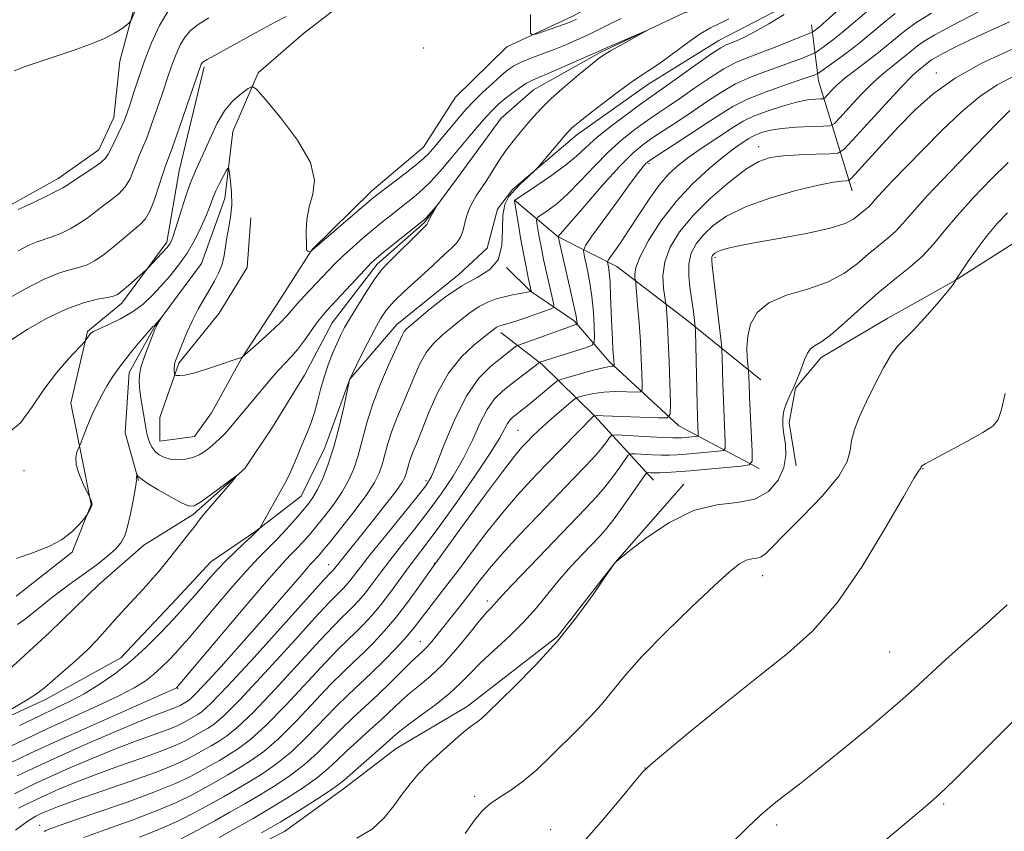
# Model space of a CAD drawing. Extents: x 2144800 to 2147700, y 312300 to 315200.
# Drawn here: x 2145826 to 2145988, y 312816 to 312950 of the extents above; entities that cross this region are included whole.
import ezdxf

# ---------------------------------------------------------------- set-up
doc = ezdxf.new("R2010")
doc.units = 0
doc.header["$MEASUREMENT"] = 0
doc.linetypes.add('rvrstm', pattern=[117.1, 50, -3.9, 0.5, -3.9, 0.5, -3.9, 0.5, -3.9, 50])
for name, color, linetype, lineweight in [('DTM HARD BREAKLINE', 7, 'Continuous', 0), ('DTM SPOT ELEVATION', 2, 'Continuous', 13), ('INDEX CONTOUR', 41, 'Continuous', 13), ('INTERMEDIATE CONTOUR', 44, 'Continuous', 0), ('STREAM - RIVER SINGLE LINE', 142, 'rvrstm', 0)]:
    doc.layers.add(name, color=color, linetype=linetype, lineweight=lineweight)

msp = doc.modelspace()

# ---------------------------------------------------------------- linework, layer by layer
at = {"layer": 'DTM HARD BREAKLINE', "extrusion": (0.5417462098598705, 0.4735227667955104, 0.6944690298557523), "elevation": 1311502.837434496, "flags": 128}
msp.add_lwpolyline([(-1176666.45835631, -1264315.211026615), (-1176649.196724264, -1264326.399000477), (-1176641.475349492, -1264333.917874835)], dxfattribs=at)
at = {"layer": 'DTM HARD BREAKLINE'}
for points in [[(2145960.93, 313030.48, 1093.71), (2145947.84, 313020.04, 1093.28), (2145936.18, 313010.32, 1092.61), (2145925.56, 313003.46, 1092.07), (2145916.33, 313000.17, 1091.5), (2145901.77, 312994.7, 1091.01), (2145890.42, 312989.61, 1089.23), (2145877.33, 312980.24, 1088.41), (2145862.44, 312971.92, 1087.87), (2145854.65, 312966.86, 1087.3), (2145846.18, 312958.24, 1086.52), (2145842.05, 312942.89, 1085.63), (2145841.06, 312933.62, 1084.84), (2145838.62, 312928.26, 1084.7), (2145831.89, 312923.57, 1084.56), (2145824.09, 312919.22, 1084.38)], [(2145998.92, 313002.69, 1083.67), (2145985.8, 312996.51, 1082.78), (2145971.67, 312984.28, 1082.17), (2145961.08, 312973.5, 1081.46), (2145952.21, 312969.51, 1081), (2145940.16, 312962.63, 1080.75), (2145927.75, 312956.47, 1080.68), (2145916.77, 312950.32, 1080.46), (2145905.77, 312945.23, 1079.75), (2145897.3, 312936.97, 1079.57), (2145892.03, 312928.73, 1078.83), (2145883.55, 312921.53, 1078.51), (2145873.66, 312911.83, 1078.04), (2145868.39, 312903.59, 1077.12), (2145862.07, 312893.92, 1075.98), (2145857.16, 312884.97, 1075.27), (2145854.35, 312881.03, 1074.94), (2145848.66, 312880.27, 1074.84), (2145848.62, 312884.19, 1075.09), (2145851.75, 312893.12, 1076.26), (2145858.44, 312901.37, 1077.51), (2145863, 312908.89, 1077.58), (2145863.64, 312917.08, 1077.58)], [(2145987.76, 312976.95, 1080.89), (2145976.81, 312966.52, 1080.43), (2145963.7, 312958.57, 1080.11), (2145953.78, 312953.14, 1079.68), (2145940.66, 312946.26, 1079.33), (2145928.98, 312939.03, 1078.65), (2145917.3, 312930.74, 1078.47), (2145906.69, 312921.74, 1077.72), (2145904.23, 312918.51, 1077.72), (2145902.51, 312912.09, 1077.33), (2145897.91, 312907.77, 1077.47), (2145887.66, 312899.49, 1077.33), (2145879.91, 312890.52, 1076.01), (2145875.73, 312879.08, 1075.16), (2145871.89, 312871.22, 1074.94), (2145864.46, 312865.45, 1073.91), (2145857.02, 312860.4, 1073.13), (2145851.38, 312854.3, 1073.02), (2145842.21, 312844.6, 1073.06), (2145829.8, 312837.72, 1072.42), (2145816.33, 312831.55, 1072.06)], [(2145921.94, 312969.95, 1080.68), (2145904.21, 312960.89, 1079.65), (2145891.06, 312958.28, 1079.54), (2145879.7, 312953.19, 1079.5), (2145872.28, 312947.43, 1078.68), (2145864.86, 312940.95, 1078.26), (2145860.67, 312931.3, 1076.97), (2145859.34, 312920.25, 1075.12), (2145855.52, 312909.53, 1074.52), (2145847.78, 312899.14, 1073.91), (2145843.57, 312891.62, 1073.48), (2145842.95, 312881.64, 1072.49), (2145845.15, 312873.83, 1071.92)], [(2146081.15, 312950.99, 1108.47), (2146078.8, 312950.33, 1108.42), (2146068.5, 312947.74, 1107.45), (2146056.78, 312944.44, 1107.24), (2146046.47, 312942.21, 1106.53), (2146042.21, 312940.39, 1105.89), (2146039.06, 312934.31, 1105.89), (2146039.81, 312930.4, 1105.89), (2146039.49, 312925.41, 1105.5), (2146036.32, 312922.53, 1105.39), (2146030.62, 312922.12, 1105.25), (2146024.89, 312925.28, 1105), (2146019.49, 312932, 1104.82), (2146015.56, 312933.39, 1104.39), (2146008.12, 312929.05, 1104.04), (2146000.36, 312920.79, 1103.79), (2145989.75, 312913.21, 1103.57), (2145979.48, 312906.71, 1101.97), (2145968.49, 312900.56, 1101.54), (2145957.51, 312894.05, 1100.47), (2145953.28, 312889.03, 1100.05), (2145952.26, 312883.32, 1100.4), (2145953.39, 312876.21, 1100.3)], [(2145855.94, 312941.94, 1079.72), (2145851.82, 312924.81, 1078.97), (2145849.79, 312913.04, 1078.36), (2145842.4, 312903.01, 1077.54), (2145836.74, 312898.33, 1076.16), (2145834, 312886.55, 1074.91), (2145835.86, 312877.31, 1073.73), (2145837.35, 312869.84, 1074.05), (2145834.22, 312861.98, 1073.81), (2145825.02, 312854.77, 1073.45)], [(2145947.57, 312890.4, 1098.91), (2145935.37, 312900.27, 1093.35), (2145923.9, 312909.07, 1088.79), (2145914.24, 312913.97, 1084.02), (2145907.06, 312919.96, 1080.03)], [(2145947.34, 312875.8, 1098.48), (2145934.1, 312882.81, 1092.57), (2145922.61, 312893.39, 1087.65), (2145916.86, 312900.1, 1083.67), (2145909.69, 312905.02, 1079.96), (2145905.74, 312908.91, 1078)], [(2145929.91, 312873.87, 1098.8), (2145920.2, 312884.46, 1092.03), (2145911.58, 312892.93, 1086.23), (2145904.76, 312898.21, 1082.49)], [(2145934.9, 312873.2, 1099.51), (2145923.62, 312860.28, 1100.01), (2145914.11, 312848.09, 1099.83), (2145899.26, 312836.56, 1099.51), (2145887.57, 312829.69, 1099.01), (2145879.08, 312823.2, 1098.62), (2145869.17, 312815.99, 1099.16), (2145859.95, 312811.28, 1098.87), (2145848.6, 312806.19, 1098.12), (2145841.17, 312801.14, 1097.38), (2145834.08, 312797.16, 1096.45)]]:
    msp.add_polyline3d(points, dxfattribs=at)
at = {"layer": 'DTM SPOT ELEVATION'}
for p in [(2145892.06, 312945.03, 1079.67), (2145976.5, 312940.91, 1093.39), (2145947.24, 312928.79, 1091.37), (2145929.19, 312926.02, 1086.27), (2145940.04, 312910.57, 1096.29), (2145907.61, 312882.05, 1089.02), (2145826.31, 312875.44, 1075.26), (2145974.27, 312875.76, 1104.06), (2145892.48, 312873.77, 1083.64), (2145893.86, 312860.18, 1089.94), (2145876.46, 312859.96, 1081.29), (2145947.91, 312858.11, 1102.63), (2145902.55, 312853.97, 1095.55), (2145891.53, 312847.26, 1093.26), (2145968.78, 312845.57, 1105.05), (2145851.6, 312839.55, 1078.11), (2145928.51, 312826.43, 1103.99), (2145900.48, 312821.79, 1101.71), (2145977.71, 312820.51, 1108.2), (2145828.84, 312817.03, 1087.34), (2145950.2, 312817.06, 1106.34), (2145913, 312816.29, 1103.36)]:
    msp.add_point(p, dxfattribs=at)
at = {"layer": 'INDEX CONTOUR', "flags": 128}
for points, elevation in [([(2145983.335, 312950.962), (2145979.073, 312948.77), (2145976.208, 312947.222), (2145974.484, 312946.187), (2145973.376, 312945.404), (2145972.438, 312944.652), (2145971.503, 312943.87), (2145970.484, 312943.041), (2145969.295, 312942.12), (2145967.868, 312940.961), (2145966.142, 312939.396), (2145964.129, 312937.362), (2145962.146, 312935.243), (2145960.584, 312933.53), (2145959.67, 312932.581), (2145958.955, 312932.223), (2145957.826, 312932.147), (2145955.864, 312932.093), (2145953.426, 312931.988), (2145951.06, 312931.802), (2145949.206, 312931.522), (2145947.857, 312931.183), (2145946.894, 312930.828), (2145946.194, 312930.492), (2145945.612, 312930.142), (2145944.192, 312929.193), (2145943.032, 312928.363), (2145941.345, 312927.058), (2145939.042, 312925.141), (2145936.365, 312922.667), (2145933.635, 312919.739), (2145931.152, 312916.511), (2145929.114, 312913.358), (2145927.698, 312910.709), (2145927.002, 312908.883), (2145926.82, 312907.773), (2145926.87, 312907.164), (2145926.928, 312906.797), (2145926.987, 312906.232), (2145927.294, 312902.729), (2145927.533, 312899.794), (2145927.754, 312896.663), (2145927.911, 312893.775), (2145928.007, 312891.372), (2145928.06, 312889.652), (2145928.045, 312888.728), (2145927.762, 312888.398), (2145926.968, 312888.38), (2145925.519, 312888.428), (2145923.666, 312888.442), (2145921.758, 312888.358), (2145920.095, 312888.144), (2145918.78, 312887.865), (2145917.872, 312887.62), (2145917.353, 312887.454), (2145916.938, 312887.205), (2145916.271, 312886.66), (2145913.638, 312884.427), (2145912.176, 312883.145), (2145910.96, 312882.021), (2145909.969, 312881.051), (2145909.118, 312880.184), (2145908.266, 312879.278), (2145907.054, 312877.833), (2145905.066, 312875.261), (2145902.101, 312871.274), (2145898.816, 312866.793), (2145893.633, 312859.663), (2145891.384, 312856.445), (2145889.562, 312853.916), (2145887.574, 312851.317), (2145885.643, 312849.031), (2145883.829, 312847.083), (2145882.148, 312845.421), (2145880.569, 312843.935), (2145878.865, 312842.31), (2145876.76, 312840.182), (2145871.118, 312834.202), (2145868.237, 312831.336), (2145865.743, 312829.175), (2145863.596, 312827.612), (2145861.668, 312826.4), (2145859.844, 312825.323), (2145858.031, 312824.289), (2145856.145, 312823.234), (2145854.065, 312822.101), (2145851.526, 312820.847), (2145848.228, 312819.437), (2145844.07, 312817.874), (2145839.74, 312816.325), (2145836.131, 312814.995)], 1090), ([(2145823.102, 312903.439), (2145826.44, 312905.336), (2145829.615, 312906.983), (2145832.119, 312908.015), (2145834.006, 312908.579), (2145835.468, 312908.944), (2145836.702, 312909.355), (2145837.906, 312909.97), (2145839.29, 312910.921), (2145840.972, 312912.267), (2145845.453, 312916.034), (2145846.292, 312916.926), (2145847.017, 312918.195), (2145847.771, 312920.109), (2145848.501, 312922.285), (2145849.104, 312924.176), (2145849.536, 312925.455), (2145850.717, 312928.723), (2145851.865, 312932.01), (2145855.373, 312942.198), (2145855.458, 312942.385), (2145855.554, 312942.548), (2145855.743, 312942.721), (2145856.433, 312943.135), (2145858.115, 312944.076), (2145864.488, 312947.59), (2145867.513, 312949.237), (2145869.437, 312950.258)], 1080), ([(2145951.408, 312950.59), (2145948.896, 312949.047), (2145946.671, 312947.764), (2145944.902, 312946.845), (2145943.567, 312946.236), (2145941.854, 312945.547), (2145940.976, 312945.074), (2145939.529, 312944.125), (2145937.264, 312942.533), (2145932.286, 312938.964), (2145927.77, 312935.776), (2145925.558, 312934.16), (2145923.021, 312932.241), (2145920.667, 312930.35), (2145918.843, 312928.727), (2145917.256, 312927.258), (2145915.452, 312925.742), (2145913.148, 312924.058), (2145910.731, 312922.421), (2145907.037, 312919.951), (2145907.031, 312919.924), (2145907.041, 312919.832), (2145907.621, 312916.304), (2145908.048, 312913.788), (2145908.505, 312911.212), (2145908.93, 312908.98), (2145909.286, 312907.223), (2145909.765, 312904.974), (2145909.645, 312904.928), (2145907.97, 312904.617), (2145906.732, 312904.375), (2145905.365, 312904.073), (2145904.002, 312903.708), (2145902.632, 312903.202), (2145901.21, 312902.463), (2145899.703, 312901.437), (2145898.147, 312900.224), (2145895.116, 312897.738), (2145893.738, 312896.442), (2145892.512, 312894.91), (2145891.461, 312893.03), (2145890.515, 312890.887), (2145889.583, 312888.616), (2145887.651, 312884.099), (2145886.819, 312881.95), (2145886.184, 312879.929), (2145885.252, 312876.444), (2145884.761, 312875.006), (2145883.998, 312873.482), (2145882.713, 312871.518), (2145880.79, 312868.923), (2145878.621, 312866.14), (2145876.726, 312863.769), (2145875.497, 312862.258), (2145874.806, 312861.44), (2145874.395, 312860.993), (2145874.01, 312860.599), (2145873.415, 312859.961), (2145872.381, 312858.785), (2145868.417, 312854.155), (2145865.502, 312850.799), (2145862.106, 312846.954), (2145858.738, 312843.2), (2145856.014, 312840.215), (2145854.372, 312838.485), (2145853.572, 312837.725), (2145853.2, 312837.46), (2145851.981, 312836.773), (2145851.498, 312836.547), (2145850.761, 312836.252), (2145849.611, 312835.83), (2145847.723, 312835.111), (2145844.731, 312833.894), (2145840.478, 312832.08), (2145835.657, 312829.971), (2145831.17, 312827.963), (2145827.714, 312826.37), (2145825.153, 312825.147)], 1080), ([(2145909.645, 312950.571), (2145909.642, 312948.572), (2145909.683, 312947.495), (2145909.967, 312947.191), (2145910.737, 312947.399), (2145915.279, 312948.981), (2145916.317, 312949.37), (2145917.262, 312949.795)], 1080), ([(2145988.289, 312926.164), (2145985.57, 312923.472), (2145982.608, 312920.398), (2145979.898, 312917.412), (2145977.788, 312914.88), (2145976.033, 312912.737), (2145974.245, 312910.81), (2145972.11, 312908.93), (2145969.635, 312906.946), (2145966.908, 312904.713), (2145964.051, 312902.183), (2145961.334, 312899.707), (2145959.071, 312897.738), (2145957.481, 312896.581), (2145956.449, 312895.966), (2145955.771, 312895.481), (2145955.266, 312894.79), (2145954.845, 312893.876), (2145953.994, 312891.619), (2145953.495, 312890.371), (2145952.939, 312889.089), (2145952.341, 312887.802), (2145951.786, 312886.53), (2145951.378, 312885.288), (2145951.196, 312884.072), (2145951.217, 312882.806), (2145951.389, 312881.396), (2145951.629, 312879.77), (2145951.716, 312877.94), (2145951.392, 312875.941), (2145950.446, 312873.86), (2145948.842, 312871.999), (2145946.589, 312870.709), (2145943.714, 312870.162), (2145940.32, 312869.796), (2145936.528, 312868.863), (2145932.535, 312866.88), (2145928.843, 312864.404), (2145926.029, 312862.254), (2145923.599, 312860.294), (2145923.064, 312859.559), (2145921.692, 312857.536), (2145919.856, 312854.862), (2145917.254, 312851.293), (2145914.057, 312847.313), (2145910.495, 312843.383), (2145907.048, 312839.881), (2145902.508, 312835.475), (2145901.558, 312834.572), (2145901.004, 312834.107), (2145899.74, 312833.227), (2145898.573, 312832.309), (2145896.86, 312830.84), (2145894.853, 312829.028), (2145892.897, 312827.169), (2145891.254, 312825.482), (2145889.856, 312823.87), (2145888.553, 312822.154), (2145887.187, 312820.227), (2145885.59, 312818.238), (2145883.585, 312816.403), (2145881.079, 312814.883)], 1100)]:
    msp.add_lwpolyline(points, dxfattribs=dict(at, elevation=elevation))
at = {"layer": 'INTERMEDIATE CONTOUR', "flags": 128}
for points, elevation in [([(2145824.646, 312941.269), (2145826.624, 312942.029), (2145828.954, 312942.834), (2145831.567, 312943.701), (2145834.354, 312944.64), (2145837.068, 312945.616), (2145839.426, 312946.583), (2145841.207, 312947.492), (2145842.437, 312948.27), (2145843.203, 312948.837), (2145843.619, 312949.19), (2145843.902, 312949.637), (2145845.006, 312952.214)], 1086), ([(2145960.333, 312951.295), (2145958.385, 312949.555), (2145957.182, 312948.499), (2145956.557, 312947.981), (2145956.281, 312947.775), (2145956.097, 312947.663), (2145955.642, 312947.466), (2145952.506, 312946.211), (2145949.971, 312945.211), (2145947.453, 312944.242), (2145945.344, 312943.452), (2145943.463, 312942.663), (2145941.482, 312941.623), (2145939.176, 312940.161), (2145936.721, 312938.472), (2145934.391, 312936.838), (2145932.385, 312935.465), (2145930.584, 312934.254), (2145928.793, 312933.03), (2145926.853, 312931.635), (2145924.755, 312929.973), (2145922.525, 312927.967), (2145920.207, 312925.605), (2145917.918, 312923.163), (2145915.783, 312920.984), (2145913.927, 312919.339), (2145912.438, 312918.212), (2145911.396, 312917.514), (2145910.844, 312917.125), (2145910.673, 312916.788), (2145910.735, 312916.213), (2145911.121, 312913.917), (2145911.354, 312912.601), (2145911.581, 312911.424), (2145911.832, 312910.228), (2145913.356, 312903.515), (2145913.53, 312902.663), (2145913.458, 312902.298), (2145913.078, 312902.11), (2145911.331, 312901.472), (2145910.095, 312901.032), (2145908.736, 312900.56), (2145907.422, 312900.116), (2145906.339, 312899.763), (2145905.617, 312899.547), (2145904.611, 312899.292), (2145904.341, 312899.193), (2145904.061, 312899.046), (2145903.724, 312898.813), (2145902.044, 312897.499), (2145900.33, 312896.11), (2145898.245, 312894.119), (2145896.147, 312891.48), (2145894.334, 312888.247), (2145892.86, 312884.882), (2145891.719, 312881.953), (2145890.896, 312879.873), (2145890.324, 312878.479), (2145889.93, 312877.455), (2145889.643, 312876.544), (2145889.223, 312874.975), (2145888.98, 312874.3), (2145888.483, 312873.421), (2145887.49, 312872.014), (2145885.861, 312869.89), (2145883.884, 312867.385), (2145877.209, 312859.07), (2145876.678, 312858.523), (2145875.722, 312857.481), (2145864.156, 312844.675), (2145859.777, 312839.908), (2145857.037, 312837.058), (2145855.626, 312835.757), (2145854.894, 312835.248), (2145853.087, 312834.212), (2145852.384, 312833.833), (2145851.391, 312833.369), (2145849.873, 312832.762), (2145844.78, 312830.92), (2145841.372, 312829.623), (2145837.595, 312828.075), (2145833.835, 312826.456), (2145830.535, 312824.984), (2145828.021, 312823.826), (2145826.157, 312822.935), (2145824.696, 312822.218)], 1082), ([(2145825.314, 312918.469), (2145826.304, 312918.91), (2145827.96, 312919.68), (2145829.894, 312920.604), (2145831.588, 312921.443), (2145832.684, 312922.035), (2145833.48, 312922.534), (2145834.435, 312923.164), (2145835.86, 312924.084), (2145837.477, 312925.146), (2145838.859, 312926.129), (2145839.697, 312926.886), (2145840.166, 312927.563), (2145841.111, 312929.495), (2145841.751, 312930.779), (2145842.355, 312932.043), (2145842.837, 312933.172), (2145843.265, 312934.346), (2145843.748, 312935.821), (2145844.377, 312937.792), (2145845.173, 312940.207), (2145846.136, 312942.949), (2145847.271, 312945.878), (2145848.575, 312948.736), (2145850.047, 312951.239)], 1084), ([(2145965.29, 312951.304), (2145961.04, 312947.664), (2145959.385, 312946.324), (2145958.091, 312945.345), (2145956.694, 312944.357), (2145956.285, 312944.14), (2145955.622, 312943.867), (2145954.432, 312943.394), (2145952.749, 312942.746), (2145950.684, 312941.988), (2145948.353, 312941.164), (2145945.889, 312940.23), (2145943.433, 312939.119), (2145941.087, 312937.788), (2145938.804, 312936.294), (2145936.497, 312934.712), (2145934.126, 312933.125), (2145929.817, 312930.283), (2145928.149, 312929.109), (2145926.489, 312927.706), (2145924.383, 312925.583), (2145921.575, 312922.485), (2145918.592, 312919.076), (2145914.205, 312913.997), (2145916.213, 312905.333), (2145916.829, 312902.572), (2145917.178, 312900.868), (2145917.311, 312900.048), (2145917.333, 312899.733), (2145917.328, 312899.597), (2145917.279, 312899.532), (2145917.144, 312899.482), (2145916.355, 312899.218), (2145915.494, 312898.913), (2145911.221, 312897.362), (2145907.668, 312896.125), (2145907.431, 312896.006), (2145907.164, 312895.811), (2145904.705, 312893.918), (2145903.087, 312892.601), (2145901.183, 312890.656), (2145899.181, 312887.826), (2145897.262, 312884.045), (2145895.576, 312880.018), (2145894.262, 312876.637), (2145893.349, 312874.494), (2145892.419, 312872.948), (2145890.941, 312871.054), (2145885.826, 312864.773), (2145883.346, 312861.699), (2145881.659, 312859.55), (2145879.926, 312857.283), (2145879.32, 312856.563), (2145878.752, 312855.954), (2145877.651, 312854.876), (2145876.508, 312853.688), (2145874.188, 312851.172), (2145870.371, 312846.966), (2145865.895, 312842.057), (2145861.891, 312837.765), (2145859.214, 312835.087), (2145857.618, 312833.721), (2145856.588, 312833.036), (2145855.684, 312832.502), (2145853.852, 312831.468), (2145852.786, 312830.894), (2145851.284, 312830.192), (2145848.985, 312829.272), (2145845.692, 312828.084), (2145841.836, 312826.73), (2145838.013, 312825.351), (2145834.711, 312824.07), (2145832.014, 312822.942), (2145829.9, 312822.006), (2145828.327, 312821.28), (2145827.162, 312820.723), (2145826.248, 312820.275), (2145825.387, 312819.829)], 1084), ([(2145824.116, 312896.925), (2145826.806, 312898.655), (2145830.007, 312900.489), (2145833.239, 312902.057), (2145836.089, 312903.084), (2145838.392, 312903.659), (2145840.049, 312903.961), (2145841.044, 312904.169), (2145841.701, 312904.465), (2145842.427, 312905.028), (2145843.505, 312905.956), (2145846.325, 312908.445), (2145846.668, 312908.772), (2145849.742, 312912.06), (2145850.071, 312912.447), (2145850.298, 312912.767), (2145850.508, 312913.158), (2145850.791, 312913.896), (2145851.241, 312915.289), (2145851.918, 312917.509), (2145852.752, 312920.169), (2145853.637, 312922.741), (2145854.493, 312924.839), (2145856.177, 312928.463), (2145857.075, 312930.528), (2145858.087, 312932.683), (2145859.287, 312934.684), (2145860.688, 312936.324), (2145862.071, 312937.559), (2145863.163, 312938.385), (2145863.837, 312938.733), (2145864.574, 312938.279), (2145866.008, 312936.632), (2145868.497, 312933.608), (2145871.305, 312929.847), (2145873.423, 312926.193), (2145874.125, 312923.291), (2145873.824, 312920.979), (2145873.215, 312918.902), (2145872.855, 312916.804), (2145872.747, 312914.848), (2145872.764, 312912.354), (2145872.787, 312911.879), (2145872.859, 312911.676), (2145872.999, 312911.571), (2145873.168, 312911.515), (2145873.398, 312911.478), (2145873.439, 312911.485), (2145873.761, 312911.801), (2145883.518, 312920.154), (2145884.482, 312920.934), (2145889.25, 312924.568), (2145890.956, 312925.899), (2145892.073, 312926.832), (2145892.826, 312927.574), (2145893.583, 312928.449), (2145898.073, 312933.82), (2145899.097, 312934.986), (2145900.296, 312936.246), (2145901.787, 312937.708), (2145903.385, 312939.206), (2145904.828, 312940.506), (2145905.947, 312941.444), (2145906.951, 312942.124), (2145908.141, 312942.716), (2145909.736, 312943.359), (2145913.588, 312944.809), (2145915.481, 312945.577), (2145917.287, 312946.37), (2145919.033, 312947.187), (2145922.575, 312948.937), (2145924.589, 312949.902)], 1078), ([(2145942.293, 312949.837), (2145940.759, 312949.104), (2145939.278, 312948.369), (2145937.588, 312947.365), (2145935.523, 312945.926), (2145931.263, 312942.788), (2145929.594, 312941.643), (2145928.036, 312940.617), (2145926.208, 312939.362), (2145923.873, 312937.648), (2145921.384, 312935.755), (2145919.236, 312934.092), (2145917.804, 312932.966), (2145916.971, 312932.291), (2145916.498, 312931.878), (2145916.152, 312931.538), (2145915.719, 312931.052), (2145910.878, 312925.372), (2145910.489, 312924.96), (2145909.163, 312923.736), (2145908.103, 312922.73), (2145907.027, 312921.647), (2145906.121, 312920.572), (2145905.469, 312919.294), (2145905.128, 312917.53), (2145905.075, 312915.132), (2145904.963, 312912.502), (2145904.361, 312910.181), (2145902.952, 312908.538), (2145900.87, 312907.263), (2145898.359, 312905.879), (2145895.682, 312904.061), (2145893.167, 312902.096), (2145889.903, 312899.366), (2145889.232, 312898.765), (2145888.878, 312898.341), (2145888.588, 312897.814), (2145886.315, 312892.796), (2145884.977, 312889.719), (2145883.711, 312886.444), (2145882.725, 312883.311), (2145881.28, 312877.912), (2145880.569, 312875.747), (2145879.726, 312873.812), (2145878.66, 312871.927), (2145877.325, 312869.971), (2145875.856, 312868.04), (2145874.435, 312866.283), (2145873.203, 312864.817), (2145872.141, 312863.61), (2145871.193, 312862.594), (2145870.216, 312861.597), (2145868.743, 312860.019), (2145866.22, 312857.161), (2145862.38, 312852.671), (2145851.394, 312839.671), (2145851.19, 312839.557), (2145850.188, 312839.099), (2145847.592, 312837.95), (2145837.22, 312833.371), (2145831.689, 312830.891), (2145827.373, 312828.9), (2145824.144, 312827.357)], 1078), ([(2145969.691, 312950.706), (2145967.654, 312949.074), (2145965.699, 312947.427), (2145963.695, 312945.774), (2145961.59, 312944.15), (2145959.625, 312942.71), (2145957.291, 312941.051), (2145956.928, 312940.813), (2145956.721, 312940.717), (2145956.359, 312940.577), (2145955.528, 312940.281), (2145953.915, 312939.733), (2145951.361, 312938.876), (2145948.316, 312937.796), (2145945.385, 312936.615), (2145942.999, 312935.416), (2145940.887, 312934.114), (2145938.602, 312932.586), (2145935.868, 312930.785), (2145929.533, 312926.686), (2145928.926, 312926.257), (2145928.615, 312925.965), (2145928.221, 312925.514), (2145927.467, 312924.558), (2145926.102, 312922.736), (2145924.02, 312919.895), (2145919.774, 312914.042), (2145918.713, 312912.512), (2145918.396, 312911.631), (2145918.552, 312910.644), (2145918.934, 312908.967), (2145919.389, 312906.705), (2145919.789, 312904.139), (2145920.035, 312901.549), (2145920.154, 312899.235), (2145920.199, 312897.507), (2145920.168, 312896.551), (2145919.822, 312896.093), (2145918.864, 312895.739), (2145911.219, 312893.275), (2145911.148, 312893.238), (2145906.464, 312889.651), (2145905.067, 312888.533), (2145903.766, 312887.244), (2145902.539, 312885.525), (2145901.35, 312883.202), (2145900.096, 312880.436), (2145898.653, 312877.474), (2145896.934, 312874.516), (2145894.973, 312871.596), (2145892.84, 312868.7), (2145890.618, 312865.84), (2145888.457, 312863.119), (2145886.521, 312860.66), (2145884.93, 312858.559), (2145883.621, 312856.792), (2145882.484, 312855.308), (2145881.43, 312854.056), (2145880.445, 312852.998), (2145879.536, 312852.098), (2145878.624, 312851.228), (2145877.293, 312849.895), (2145875.045, 312847.509), (2145867.637, 312839.438), (2145864.007, 312835.622), (2145861.39, 312833.117), (2145859.61, 312831.685), (2145858.281, 312830.824), (2145857.071, 312830.109), (2145855.868, 312829.423), (2145854.616, 312828.723), (2145853.189, 312827.955), (2145851.176, 312827.015), (2145848.098, 312825.782), (2145843.732, 312824.211), (2145834.653, 312821.08), (2145831.822, 312820.063), (2145830.151, 312819.408), (2145829.125, 312818.957), (2145828.235, 312818.514), (2145826.979, 312817.732), (2145824.858, 312816.224)], 1086), ([(2145825.34, 312911.664), (2145827.092, 312912.57), (2145828.475, 312913.141), (2145830.887, 312913.927), (2145832.33, 312914.518), (2145833.9, 312915.287), (2145835.439, 312916.182), (2145836.828, 312917.151), (2145839.371, 312919.123), (2145840.657, 312920.059), (2145841.884, 312921.036), (2145842.938, 312922.162), (2145843.735, 312923.497), (2145844.334, 312924.925), (2145844.834, 312926.279), (2145845.323, 312927.475), (2145845.87, 312928.741), (2145846.536, 312930.383), (2145847.351, 312932.591), (2145848.22, 312935.077), (2145849.017, 312937.434), (2145850.188, 312940.97), (2145850.718, 312942.478), (2145851.322, 312944.038), (2145852.017, 312945.561), (2145852.801, 312946.893), (2145853.712, 312947.952), (2145854.944, 312948.91), (2145856.728, 312950.009)], 1082), ([(2145975.685, 312950.77), (2145973.25, 312949.278), (2145971.534, 312948.055), (2145970.04, 312946.858), (2145968.555, 312945.616), (2145966.935, 312944.298), (2145965.098, 312942.893), (2145963.207, 312941.468), (2145961.487, 312940.11), (2145960.122, 312938.902), (2145959.127, 312937.915), (2145958.117, 312936.84), (2145957.834, 312936.698), (2145957.387, 312936.668), (2145956.565, 312936.632), (2145955.275, 312936.485), (2145953.459, 312936.124), (2145951.134, 312935.489), (2145948.64, 312934.671), (2145946.389, 312933.804), (2145944.668, 312932.976), (2145943.235, 312932.116), (2145937.791, 312928.506), (2145935.786, 312927.116), (2145934.029, 312925.77), (2145932.435, 312924.296), (2145930.854, 312922.459), (2145929.18, 312920.126), (2145927.497, 312917.561), (2145925.933, 312915.128), (2145924.603, 312913.131), (2145923.561, 312911.632), (2145922.464, 312910.09), (2145922.346, 312909.801), (2145922.386, 312909.515), (2145922.495, 312908.996), (2145922.63, 312908.044), (2145922.76, 312906.472), (2145922.863, 312904.197), (2145923.039, 312899.052), (2145923.143, 312897.011), (2145923.248, 312895.467), (2145923.387, 312893.587), (2145923.422, 312892.833), (2145923.377, 312892.647), (2145922.996, 312892.638), (2145922.391, 312892.547), (2145921.218, 312892.281), (2145919.377, 312891.797), (2145915.578, 312890.734), (2145914.584, 312890.434), (2145914.007, 312890.146), (2145913.352, 312889.625), (2145909.604, 312886.505), (2145908.594, 312885.687), (2145906.764, 312884.249), (2145906.313, 312883.806), (2145905.897, 312883.224), (2145905.439, 312882.358), (2145904.616, 312880.855), (2145903.045, 312878.31), (2145900.518, 312874.539), (2145897.528, 312870.243), (2145894.74, 312866.345), (2145892.653, 312863.521), (2145889.696, 312859.621), (2145886.621, 312855.397), (2145885.044, 312853.332), (2145883.541, 312851.548), (2145882.137, 312850.041), (2145880.842, 312848.76), (2145879.596, 312847.582), (2145878.079, 312846.104), (2145875.903, 312843.845), (2145869.377, 312836.82), (2145866.122, 312833.48), (2145863.567, 312831.146), (2145861.603, 312829.648), (2145859.975, 312828.612), (2145858.457, 312827.716), (2145856.95, 312826.856), (2145855.381, 312825.979), (2145853.609, 312825.022), (2145851.209, 312823.883), (2145847.683, 312822.449), (2145842.828, 312820.687), (2145837.62, 312818.887), (2145833.328, 312817.418), (2145830.888, 312816.551), (2145829.903, 312816.151), (2145829.645, 312815.983)], 1088), ([(2145988.551, 312949.368), (2145984.921, 312947.724), (2145981.835, 312946.27), (2145979.37, 312945.061), (2145977.555, 312944.133), (2145976.38, 312943.498), (2145975.673, 312943.074), (2145975.219, 312942.753), (2145973.492, 312941.345), (2145972.529, 312940.455), (2145970.796, 312938.682), (2145968.137, 312935.823), (2145962.691, 312929.844), (2145961.249, 312928.323), (2145960.283, 312927.752), (2145958.964, 312927.642), (2145956.711, 312927.583), (2145953.925, 312927.478), (2145951.252, 312927.311), (2145949.141, 312927.019), (2145947.273, 312926.367), (2145945.13, 312925.074), (2145942.364, 312922.968), (2145939.305, 312920.313), (2145936.451, 312917.485), (2145934.214, 312914.786), (2145932.66, 312912.245), (2145931.767, 312909.818), (2145931.474, 312907.507), (2145931.563, 312905.496), (2145931.78, 312904.015), (2145931.919, 312903.187), (2145931.986, 312902.708), (2145932.037, 312902.169), (2145932.119, 312901.191), (2145932.228, 312899.514), (2145932.356, 312896.912), (2145932.488, 312893.35), (2145932.699, 312886.47), (2145932.671, 312884.76), (2145932.146, 312884.15), (2145930.676, 312884.117), (2145920.142, 312884.493), (2145912.197, 312876.377), (2145909.796, 312873.884), (2145907.448, 312871.329), (2145905.034, 312868.499), (2145902.494, 312865.273), (2145899.969, 312861.928), (2145897.652, 312858.833), (2145895.697, 312856.277), (2145892.776, 312852.524), (2145891.671, 312851.061), (2145890.568, 312849.633), (2145889.227, 312848.036), (2145887.485, 312846.135), (2145885.487, 312844.079), (2145883.454, 312842.083), (2145879.651, 312838.518), (2145877.618, 312836.518), (2145872.858, 312831.584), (2145870.352, 312829.193), (2145867.919, 312827.205), (2145865.588, 312825.576), (2145863.363, 312824.188), (2145861.231, 312822.93), (2145859.113, 312821.722), (2145856.91, 312820.49), (2145854.521, 312819.179), (2145851.843, 312817.811), (2145848.773, 312816.425), (2145845.309, 312815.061)], 1092), ([(2145823.446, 312881.421), (2145825.687, 312883.312), (2145827.627, 312885.917), (2145829.551, 312888.79), (2145831.638, 312891.52), (2145833.634, 312893.842), (2145836.382, 312896.829), (2145836.516, 312897.007), (2145837.084, 312897.821), (2145837.297, 312898.066), (2145837.732, 312898.355), (2145838.655, 312898.808), (2145840.226, 312899.514), (2145842.185, 312900.455), (2145844.163, 312901.588), (2145845.879, 312902.872), (2145847.385, 312904.288), (2145848.815, 312905.821), (2145850.273, 312907.465), (2145851.729, 312909.259), (2145853.119, 312911.248), (2145854.384, 312913.434), (2145855.468, 312915.618), (2145856.32, 312917.557), (2145856.921, 312919.083), (2145857.387, 312920.325), (2145857.867, 312921.495), (2145858.463, 312922.731), (2145859.082, 312923.901), (2145859.581, 312924.804), (2145859.862, 312925.259), (2145860.003, 312925.165), (2145860.124, 312924.44), (2145860.305, 312923.063), (2145860.467, 312921.229), (2145860.489, 312919.192), (2145860.293, 312917.173), (2145859.965, 312915.26), (2145859.634, 312913.511), (2145859.388, 312911.96), (2145859.156, 312910.565), (2145858.827, 312909.259), (2145858.317, 312907.981), (2145857.637, 312906.67), (2145855.928, 312903.73), (2145854.979, 312902.033), (2145854.025, 312900.169), (2145853.114, 312898.176), (2145852.314, 312896.281), (2145851.321, 312893.799), (2145851.127, 312893.233), (2145851.051, 312892.807), (2145851.027, 312892.325), (2145851.03, 312891.835), (2145851.043, 312891.443), (2145851.064, 312891.226), (2145851.159, 312891.139), (2145851.407, 312891.11), (2145851.902, 312891.095), (2145852.777, 312891.181), (2145854.178, 312891.486), (2145856.144, 312892.074), (2145858.281, 312892.786), (2145861.19, 312893.779), (2145862.153, 312894.078), (2145862.218, 312894.126), (2145864.911, 312896.51), (2145866.754, 312898.178), (2145868.433, 312899.761), (2145869.595, 312900.966), (2145871.259, 312902.914), (2145872.336, 312904.09), (2145877.479, 312909.486), (2145878.882, 312910.871), (2145880.459, 312912.319), (2145882.132, 312913.778), (2145883.781, 312915.168), (2145885.319, 312916.431), (2145886.759, 312917.584), (2145889.474, 312919.7), (2145890.771, 312920.741), (2145892.012, 312921.826), (2145893.178, 312922.977), (2145894.248, 312924.134), (2145895.198, 312925.221), (2145896.909, 312927.243), (2145899.378, 312930.211), (2145900.904, 312932.024), (2145902.32, 312933.66), (2145903.454, 312934.885), (2145904.423, 312935.816), (2145905.418, 312936.656), (2145906.572, 312937.552), (2145907.79, 312938.435), (2145908.921, 312939.179), (2145909.897, 312939.714), (2145910.997, 312940.205), (2145912.581, 312940.873), (2145914.847, 312941.856), (2145922.651, 312945.314), (2145928.911, 312947.999), (2145928.923, 312947.963), (2145924.52, 312945.522), (2145922.813, 312944.56), (2145921.689, 312943.889), (2145920.782, 312943.242), (2145919.543, 312942.239), (2145917.597, 312940.628), (2145915.275, 312938.663), (2145913.084, 312936.723), (2145911.408, 312935.1), (2145910.14, 312933.729), (2145909.047, 312932.454), (2145907.942, 312931.14), (2145906.799, 312929.722), (2145905.631, 312928.155), (2145904.468, 312926.437), (2145902.469, 312923.301), (2145900.733, 312920.674), (2145900.182, 312919.736), (2145899.639, 312918.647), (2145899.188, 312917.461), (2145898.877, 312916.232), (2145898.584, 312915.026), (2145898.154, 312913.906), (2145897.471, 312912.917), (2145896.598, 312912.017), (2145895.641, 312911.144), (2145893.577, 312909.202), (2145892.234, 312907.967), (2145890.569, 312906.488), (2145888.797, 312904.887), (2145887.2, 312903.335), (2145885.977, 312901.926), (2145884.976, 312900.456), (2145883.961, 312898.643), (2145882.774, 312896.346), (2145881.584, 312893.969), (2145879.865, 312890.408), (2145878.912, 312885.887), (2145878.172, 312882.662), (2145877.303, 312879.355), (2145876.374, 312876.48), (2145875.454, 312874.14), (2145874.606, 312872.336), (2145873.859, 312871.019), (2145873.092, 312869.939), (2145872.145, 312868.798), (2145870.909, 312867.376), (2145869.477, 312865.779), (2145867.991, 312864.194), (2145864.902, 312861.068), (2145862.864, 312858.877), (2145860.289, 312855.942), (2145857.554, 312852.739), (2145853.466, 312847.921), (2145852.28, 312846.564), (2145851.268, 312845.45), (2145850.158, 312844.274), (2145848.929, 312843.047), (2145847.621, 312841.863), (2145846.213, 312840.77), (2145844.418, 312839.644), (2145841.884, 312838.317), (2145838.408, 312836.676), (2145830.225, 312832.95), (2145826.444, 312831.172), (2145823.061, 312829.534)], 1076), ([(2145988.944, 312944.879), (2145983.967, 312942.555), (2145979.588, 312940.1), (2145975.983, 312937.517), (2145972.956, 312934.816), (2145970.214, 312932.013), (2145967.564, 312929.176), (2145962.487, 312923.627), (2145962.011, 312923.237), (2145961.625, 312923.173), (2145960.926, 312923.134), (2145959.533, 312922.94), (2145957.072, 312922.45), (2145953.375, 312921.557), (2145949.087, 312920.337), (2145945.06, 312918.903), (2145941.963, 312917.363), (2145939.733, 312915.793), (2145938.124, 312914.261), (2145936.934, 312912.797), (2145936.134, 312911.271), (2145935.735, 312909.515), (2145935.721, 312907.439), (2145935.951, 312905.251), (2145936.486, 312901.629), (2145936.731, 312899.688), (2145936.779, 312899.195), (2145936.811, 312898.417), (2145937.109, 312886.386), (2145937.239, 312882.487), (2145937.276, 312881.682), (2145937.277, 312881.28), (2145937.153, 312881.121), (2145936.797, 312881.067), (2145934.584, 312880.865), (2145933.928, 312880.821), (2145933.082, 312880.817), (2145931.641, 312880.873), (2145929.386, 312880.995), (2145924.711, 312881.275), (2145923.512, 312881.33), (2145922.99, 312881.232), (2145922.695, 312880.897), (2145922.241, 312880.252), (2145921.485, 312879.267), (2145920.345, 312877.921), (2145918.747, 312876.188), (2145916.654, 312874.007), (2145910.963, 312868.117), (2145907.796, 312864.779), (2145905.003, 312861.735), (2145902.912, 312859.303), (2145901.324, 312857.312), (2145899.906, 312855.468), (2145898.406, 312853.553), (2145893.402, 312847.276), (2145892.649, 312846.4), (2145891.999, 312845.747), (2145891.248, 312845.061), (2145890.159, 312844.039), (2145886.621, 312840.537), (2145884.52, 312838.499), (2145882.443, 312836.568), (2145880.428, 312834.716), (2145878.474, 312832.855), (2145876.563, 312830.924), (2145874.599, 312828.966), (2145872.467, 312827.049), (2145870.096, 312825.234), (2145867.58, 312823.54), (2145865.056, 312821.977), (2145862.618, 312820.537), (2145860.195, 312819.155), (2145857.674, 312817.745), (2145854.977, 312816.258), (2145852.16, 312814.775)], 1094), ([(2145989.36, 312940.473), (2145986.482, 312939.008), (2145983.644, 312937.079), (2145980.576, 312934.471), (2145977.399, 312931.436), (2145974.331, 312928.349), (2145971.572, 312925.538), (2145969.271, 312923.167), (2145967.554, 312921.358), (2145966.483, 312920.173), (2145965.855, 312919.447), (2145965.397, 312918.954), (2145964.886, 312918.504), (2145962.852, 312916.871), (2145961.482, 312916.158), (2145958.986, 312915.362), (2145955.088, 312914.503), (2145950.575, 312913.661), (2145946.501, 312912.933), (2145943.679, 312912.389), (2145941.965, 312911.998), (2145940.974, 312911.702), (2145940.372, 312911.453), (2145940.012, 312911.235), (2145939.797, 312911.037), (2145939.647, 312910.852), (2145939.545, 312910.659), (2145939.495, 312910.437), (2145939.503, 312910.09), (2145939.599, 312909.227), (2145941.107, 312896.203), (2145941.185, 312895.225), (2145941.218, 312894.124), (2145941.331, 312889.769), (2145941.42, 312886.995), (2145941.527, 312884.265), (2145941.718, 312880.104), (2145941.72, 312879.141), (2145941.422, 312878.758), (2145940.569, 312878.628), (2145935.26, 312878.145), (2145933.801, 312878.031), (2145932.564, 312877.975), (2145931.26, 312877.978), (2145929.705, 312878.033), (2145926.877, 312878.19), (2145926.161, 312878.195), (2145925.733, 312877.96), (2145925.229, 312877.28), (2145924.365, 312876.033), (2145923.201, 312874.414), (2145921.88, 312872.699), (2145920.465, 312871.05), (2145918.707, 312869.171), (2145909.59, 312859.698), (2145906.708, 312856.667), (2145904.97, 312854.798), (2145903.651, 312853.334), (2145903.167, 312852.843), (2145902.422, 312852.046), (2145901.231, 312850.648), (2145899.489, 312848.488), (2145897.401, 312845.944), (2145895.249, 312843.527), (2145893.266, 312841.623), (2145891.48, 312840.132), (2145889.862, 312838.825), (2145888.369, 312837.505), (2145885.176, 312834.495), (2145883.224, 312832.723), (2145881.19, 312830.898), (2145879.331, 312829.192), (2145877.801, 312827.716), (2145876.339, 312826.348), (2145874.582, 312824.906), (2145872.274, 312823.264), (2145869.572, 312821.504), (2145866.749, 312819.764), (2145864.004, 312818.144), (2145861.277, 312816.588), (2145858.439, 312815.001)], 1096), ([(2145988.566, 312934.736), (2145986.517, 312932.66), (2145982.968, 312929.03), (2145978.752, 312924.667), (2145974.989, 312920.679), (2145972.511, 312917.91), (2145970.991, 312916.14), (2145969.821, 312914.882), (2145968.498, 312913.717), (2145966.964, 312912.487), (2145965.274, 312911.102), (2145963.434, 312909.524), (2145961.274, 312907.911), (2145958.576, 312906.475), (2145955.262, 312905.344), (2145951.827, 312904.313), (2145948.902, 312903.091), (2145946.968, 312901.469), (2145945.903, 312899.564), (2145945.43, 312897.575), (2145945.298, 312895.692), (2145945.355, 312894.085), (2145945.572, 312891.915), (2145945.644, 312889.69), (2145945.731, 312887.605), (2145946.16, 312878.526), (2145946.162, 312877.001), (2145945.691, 312876.396), (2145944.342, 312876.19), (2145938.861, 312875.684), (2145935.936, 312875.425), (2145933.675, 312875.242), (2145932.047, 312875.133), (2145930.88, 312875.081), (2145930.025, 312875.07), (2145929.424, 312875.084), (2145929.043, 312875.104), (2145928.809, 312875.062), (2145928.476, 312874.689), (2145926.489, 312871.813), (2145924.917, 312869.56), (2145923.415, 312867.477), (2145922.236, 312865.966), (2145921.184, 312864.773), (2145918.29, 312861.754), (2145916.365, 312859.682), (2145914.393, 312857.435), (2145910.647, 312852.853), (2145908.551, 312850.509), (2145906.135, 312848.128), (2145903.649, 312845.829), (2145901.436, 312843.757), (2145899.71, 312841.999), (2145898.171, 312840.403), (2145896.392, 312838.759), (2145894.102, 312836.939), (2145891.656, 312835.132), (2145889.565, 312833.611), (2145888.167, 312832.536), (2145887.101, 312831.626), (2145885.833, 312830.492), (2145879.039, 312824.507), (2145878.08, 312823.73), (2145876.698, 312822.763), (2145874.449, 312821.293), (2145871.565, 312819.467), (2145868.443, 312817.552), (2145865.391, 312815.751)], 1098), ([(2145825.035, 312860.962), (2145827.864, 312861.933), (2145830.369, 312862.93), (2145832.474, 312864.038), (2145834.123, 312865.29), (2145835.327, 312866.507), (2145836.112, 312867.459), (2145836.715, 312868.251), (2145837.369, 312869.508), (2145837.468, 312869.737), (2145837.493, 312869.9), (2145837.457, 312870.078), (2145837.375, 312870.328), (2145837.12, 312870.991), (2145836.016, 312873.271), (2145835.345, 312874.852), (2145834.875, 312876.392), (2145834.793, 312877.605), (2145834.978, 312878.467), (2145835.224, 312879.017), (2145835.384, 312879.336), (2145835.521, 312879.67), (2145836.178, 312881.442), (2145836.773, 312882.966), (2145837.498, 312884.669), (2145838.309, 312886.372), (2145839.159, 312887.989), (2145839.995, 312889.455), (2145840.798, 312890.748), (2145841.668, 312892.012), (2145842.735, 312893.429), (2145844.058, 312895.097), (2145845.422, 312896.765), (2145846.541, 312898.098), (2145847.204, 312898.852), (2145847.508, 312899.159), (2145847.704, 312899.307), (2145848.862, 312900.602), (2145848.872, 312900.592), (2145848.173, 312899.394), (2145848.029, 312899.118), (2145847.841, 312898.68), (2145846.872, 312896.268), (2145846.172, 312894.409), (2145845.589, 312892.622), (2145845.284, 312891.2), (2145845.232, 312889.972), (2145845.358, 312888.651), (2145845.591, 312887.041), (2145846.339, 312882.519), (2145846.522, 312881.571), (2145846.728, 312880.763), (2145847.004, 312879.986), (2145847.382, 312879.245), (2145847.893, 312878.576), (2145848.562, 312878.011), (2145849.4, 312877.577), (2145850.416, 312877.302), (2145851.596, 312877.207), (2145852.848, 312877.3), (2145854.056, 312877.585), (2145855.133, 312878.056), (2145856.088, 312878.657), (2145856.956, 312879.324), (2145857.769, 312880.004), (2145858.539, 312880.706), (2145859.276, 312881.45), (2145859.998, 312882.26), (2145864.798, 312887.976), (2145867.066, 312890.744), (2145868.161, 312892), (2145870.27, 312894.197), (2145871.367, 312895.448), (2145872.525, 312896.965), (2145874.629, 312899.919), (2145875.403, 312900.924), (2145876.203, 312901.843), (2145882.372, 312908.532), (2145883.439, 312909.639), (2145884.302, 312910.431), (2145885.429, 312911.353), (2145891.622, 312916.293), (2145892.117, 312916.714), (2145892.475, 312917.079), (2145894.143, 312918.953), (2145894.169, 312918.938), (2145893.313, 312917.385), (2145892.994, 312916.78), (2145892.809, 312916.395), (2145892.682, 312916.084), (2145892.587, 312915.963), (2145885.769, 312909.17), (2145884.974, 312908.277), (2145884.061, 312907.028), (2145882.78, 312905.093), (2145881.328, 312902.804), (2145880.015, 312900.657), (2145879.066, 312899.011), (2145878.377, 312897.676), (2145877.759, 312896.326), (2145877.069, 312894.707), (2145876.347, 312892.849), (2145875.676, 312890.852), (2145875.114, 312888.817), (2145874.619, 312886.834), (2145874.12, 312884.994), (2145873.563, 312883.352), (2145872.95, 312881.823), (2145872.3, 312880.289), (2145870.978, 312877.082), (2145870.37, 312875.655), (2145869.817, 312874.47), (2145869.228, 312873.334), (2145865.108, 312865.968), (2145865.025, 312865.859), (2145864.886, 312865.708), (2145864.523, 312865.35), (2145863.771, 312864.64), (2145862.536, 312863.495), (2145861.023, 312862.073), (2145859.508, 312860.592), (2145858.199, 312859.215), (2145857.013, 312857.881), (2145854.425, 312854.892), (2145852.824, 312853.092), (2145850.953, 312851.043), (2145848.791, 312848.751), (2145846.397, 312846.362), (2145843.85, 312844.055), (2145841.237, 312841.982), (2145838.647, 312840.188), (2145836.178, 312838.684), (2145833.863, 312837.444), (2145831.484, 312836.291), (2145828.761, 312835.009), (2145825.515, 312833.444)], 1074), ([(2145988.172, 312917.916), (2145986.47, 312916.138), (2145984.827, 312914.176), (2145983.177, 312911.966), (2145981.679, 312909.819), (2145979.701, 312906.858), (2145979.594, 312906.602), (2145979.235, 312906.092), (2145978.298, 312904.917), (2145976.628, 312902.926), (2145974.593, 312900.587), (2145972.687, 312898.52), (2145971.274, 312897.141), (2145970.181, 312896.038), (2145969.097, 312894.594), (2145967.795, 312892.369), (2145966.372, 312889.636), (2145965.006, 312886.844), (2145963.857, 312884.364), (2145963.001, 312882.227), (2145962.502, 312880.387), (2145962.293, 312878.735), (2145961.827, 312876.912), (2145960.433, 312874.508), (2145957.714, 312871.295), (2145954.369, 312867.816), (2145951.37, 312864.803), (2145949.449, 312862.817), (2145948.371, 312861.725), (2145947.661, 312861.224), (2145946.924, 312861.025), (2145946.091, 312860.91), (2145945.171, 312860.676), (2145944.1, 312860.094), (2145942.505, 312858.826), (2145939.937, 312856.507), (2145936.174, 312852.964), (2145931.892, 312848.799), (2145927.992, 312844.807), (2145925.143, 312841.602), (2145921.345, 312836.908), (2145919.497, 312834.862), (2145917.479, 312832.808), (2145913.01, 312828.387), (2145910.69, 312826.173), (2145908.464, 312824.259), (2145906.434, 312822.807), (2145904.632, 312821.671), (2145903.078, 312820.626), (2145901.746, 312819.445), (2145900.432, 312817.88), (2145898.89, 312815.678)], 1102), ([(2145987.803, 312888.113), (2145987.223, 312885.506), (2145986.671, 312883.864), (2145985.783, 312882.771), (2145984.14, 312881.689), (2145981.528, 312880.237), (2145976.07, 312877.324), (2145974.659, 312876.545), (2145974.111, 312876.202), (2145974, 312876.083), (2145973.927, 312875.894), (2145973.919, 312875.844), (2145973.889, 312875.775), (2145973.561, 312875.343), (2145972.791, 312874.116), (2145971.053, 312871.143), (2145968.074, 312865.966), (2145964.248, 312859.658), (2145960.136, 312853.669), (2145956.134, 312849.06), (2145951.974, 312845.316), (2145947.225, 312841.534), (2145941.708, 312837.113), (2145936.255, 312832.673), (2145931.95, 312829.141), (2145929.508, 312827.104), (2145928.165, 312825.819), (2145926.788, 312824.199), (2145924.522, 312821.457), (2145921.621, 312817.993), (2145918.612, 312814.499)], 1104), ([(2145825.204, 312850.074), (2145826.524, 312851.034), (2145827.85, 312852.087), (2145830.812, 312854.467), (2145832.357, 312855.657), (2145833.878, 312856.769), (2145836.964, 312858.964), (2145838.575, 312860.161), (2145840.099, 312861.374), (2145841.363, 312862.513), (2145842.252, 312863.552), (2145842.863, 312864.701), (2145843.349, 312866.236), (2145843.826, 312868.3), (2145844.26, 312870.503), (2145844.578, 312872.325), (2145844.737, 312873.384), (2145844.779, 312873.864), (2145844.776, 312874.09), (2145844.784, 312874.324), (2145844.839, 312874.874), (2145844.861, 312874.875), (2145844.909, 312874.773), (2145845.046, 312874.551), (2145845.509, 312874.12), (2145846.581, 312873.375), (2145848.396, 312872.28), (2145850.513, 312871.08), (2145852.339, 312870.091), (2145853.48, 312869.58), (2145854.289, 312869.622), (2145855.316, 312870.244), (2145856.93, 312871.4), (2145861.167, 312874.511), (2145861.223, 312874.449), (2145860.553, 312873.666), (2145857.729, 312870.428), (2145856.36, 312868.826), (2145855.465, 312867.729), (2145854.221, 312866.075), (2145853.334, 312864.918), (2145850.239, 312861.005), (2145848.467, 312858.84), (2145847.514, 312857.715), (2145846.443, 312856.488), (2145845.202, 312855.122), (2145842.275, 312852.006), (2145840.847, 312850.439), (2145839.574, 312848.967), (2145838.28, 312847.498), (2145836.726, 312845.906), (2145834.78, 312844.124), (2145830.965, 312840.834), (2145829.715, 312839.737), (2145828.527, 312838.798), (2145826.781, 312837.657), (2145824.096, 312836.083)], 1072), ([(2145988.131, 312853.322), (2145985.002, 312850.494), (2145981.438, 312847.349), (2145978.078, 312844.362), (2145972.755, 312839.45), (2145969.634, 312836.673), (2145965.539, 312833.196), (2145961.044, 312829.482), (2145956.975, 312826.189), (2145953.965, 312823.81), (2145950.353, 312821.046), (2145949.059, 312820.021), (2145947.552, 312818.702), (2145945.377, 312816.646), (2145942.295, 312813.628)], 1106), ([(2145991.401, 312836.449), (2145987.597, 312832.654), (2145983.286, 312828.332), (2145979.509, 312824.569), (2145976.971, 312822.115), (2145975.03, 312820.376), (2145965.407, 312812.309)], 1108)]:
    msp.add_lwpolyline(points, dxfattribs=dict(at, elevation=elevation))
at = {"layer": 'STREAM - RIVER SINGLE LINE'}
msp.add_polyline3d([(2145996.92, 312992.71, 1078.91), (2145985.94, 312985.84, 1078.27), (2145975.71, 312975.42, 1077.77), (2145967.59, 312967.16, 1077.41), (2145960.87, 312962.47, 1077.2), (2145952.01, 312957.41, 1076.91), (2145943.14, 312953.05, 1076.49), (2145934.97, 312950.85, 1076.13), (2145921.14, 312944.31, 1075.81), (2145910.16, 312938.16, 1075.06), (2145904.86, 312933.48, 1074.71), (2145897.47, 312923.45, 1074.28), (2145892.19, 312916.28, 1073.82), (2145884.41, 312909.44, 1073.57), (2145877.02, 312899.76, 1073.07), (2145872.47, 312891.17, 1072.64), (2145867.2, 312882.58, 1072.25), (2145862.63, 312875.77, 1072.04), (2145854.15, 312868.22, 1071.72), (2145846.01, 312863.16, 1071.07), (2145838.59, 312856.68, 1070.79), (2145830.46, 312848.78, 1070.43), (2145823.05, 312841.95, 1070.15)], dxfattribs=at)

doc.saveas('drawing.dxf')
